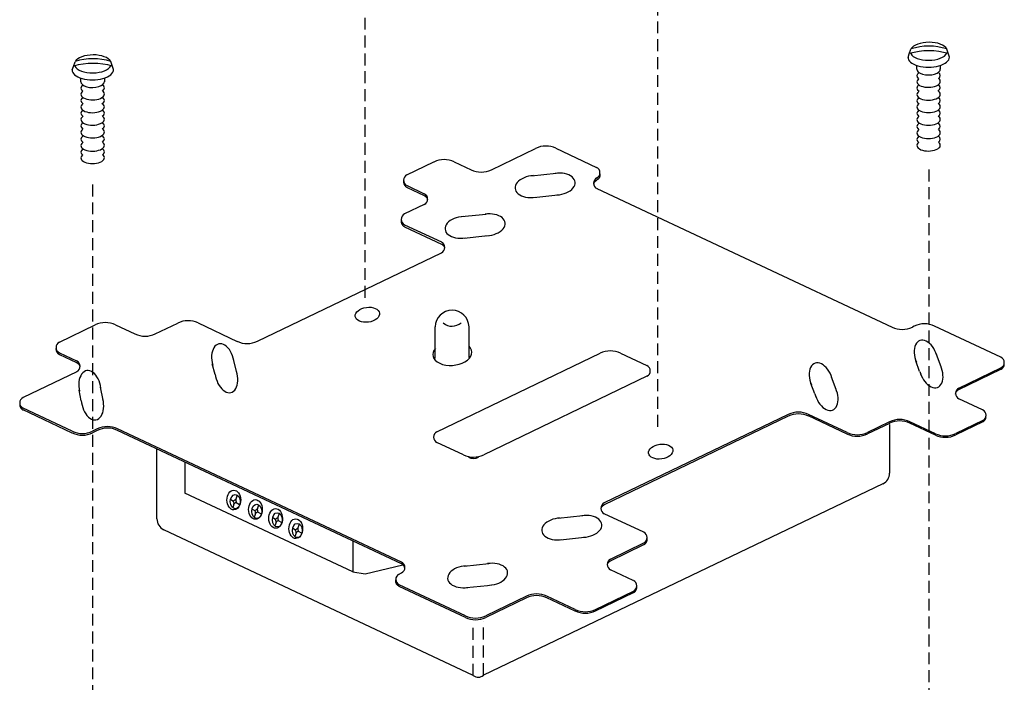
# Model space of a CAD drawing. Extents: x 6 to 266, y -136 to 32.
# Drawn here: x 203 to 223, y 1 to 15 of the extents above; entities that cross this region are included whole.
import ezdxf

# ---------------------------------------------------------------- set-up
doc = ezdxf.new("R2010")
doc.units = 0
doc.header["$MEASUREMENT"] = 0
doc.linetypes.add('HIDDEN', pattern=[0.375, 0.25, -0.125])
doc.layers.get('0').update_dxf_attribs({"linetype": 'CONTINUOUS'})
doc.layers.add('0010010007', color=7, linetype='CONTINUOUS')

# ---------------------------------------------------------------- blocks, each defined once
blk = doc.blocks.new('UNITCIRCLE')
at = {"color": 0, "linetype": 'ByBlock'}
blk.add_circle((0, 0), 1, dxfattribs=at)
blk = doc.blocks.new('ARC1')
at = {"color": 0, "linetype": 'ByBlock'}
blk.add_arc((0, 0), 1, 146.4864, 27.8908, dxfattribs=at)
blk = doc.blocks.new('ARC6')
at = {"color": 0, "linetype": 'ByBlock'}
blk.add_arc((0, 0), 1, 357.6674, 179.4054, dxfattribs=at)
blk = doc.blocks.new('ARC7')
at = {"color": 0, "linetype": 'ByBlock'}
blk.add_arc((0, 0), 1, 146.01889, 32.79508, dxfattribs=at)
blk = doc.blocks.new('ARC8')
at = {"color": 0, "linetype": 'ByBlock'}
blk.add_arc((0, 0), 1, 146.01889, 32.79508, dxfattribs=at)
blk = doc.blocks.new('ARC9')
at = {"color": 0, "linetype": 'ByBlock'}
blk.add_arc((0, 0), 1, 146.01889, 32.79508, dxfattribs=at)
blk = doc.blocks.new('ARC10')
at = {"color": 0, "linetype": 'ByBlock'}
blk.add_arc((0, 0), 1, 146.01889, 32.79508, dxfattribs=at)
blk = doc.blocks.new('ARC11')
at = {"color": 0, "linetype": 'ByBlock'}
blk.add_arc((0, 0), 1, 177.2924, 2.25813, dxfattribs=at)
blk = doc.blocks.new('ARC12')
at = {"color": 0, "linetype": 'ByBlock'}
blk.add_arc((0, 0), 1, 326.56603, 35.11488, dxfattribs=at)
blk = doc.blocks.new('ARC13')
at = {"color": 0, "linetype": 'ByBlock'}
blk.add_arc((0, 0), 1, 144.50963, 211.25883, dxfattribs=at)
blk = doc.blocks.new('ARC14')
at = {"color": 0, "linetype": 'ByBlock'}
blk.add_arc((0, 0), 1, 147.94158, 32.63438, dxfattribs=at)
blk = doc.blocks.new('ARC15')
at = {"color": 0, "linetype": 'ByBlock'}
blk.add_arc((0, 0), 1, 322.02256, 32.79508, dxfattribs=at)
blk = doc.blocks.new('ARC16')
at = {"color": 0, "linetype": 'ByBlock'}
blk.add_arc((0, 0), 1, 146.01889, 216.50397, dxfattribs=at)
blk = doc.blocks.new('ARC17')
at = {"color": 0, "linetype": 'ByBlock'}
blk.add_arc((0, 0), 1, 323.11227, 32.79508, dxfattribs=at)
blk = doc.blocks.new('ARC18')
at = {"color": 0, "linetype": 'ByBlock'}
blk.add_arc((0, 0), 1, 146.01889, 215.95397, dxfattribs=at)
blk = doc.blocks.new('ARC19')
at = {"color": 0, "linetype": 'ByBlock'}
blk.add_arc((0, 0), 1, 324.23076, 32.79508, dxfattribs=at)
blk = doc.blocks.new('ARC20')
at = {"color": 0, "linetype": 'ByBlock'}
blk.add_arc((0, 0), 1, 146.01889, 213.67761, dxfattribs=at)
blk = doc.blocks.new('ARC21')
at = {"color": 0, "linetype": 'ByBlock'}
blk.add_arc((0, 0), 1, 146.01889, 214.25891, dxfattribs=at)
blk = doc.blocks.new('ARC22')
at = {"color": 0, "linetype": 'ByBlock'}
blk.add_arc((0, 0), 1, 325.96885, 32.79508, dxfattribs=at)
blk = doc.blocks.new('ARC23')
at = {"color": 0, "linetype": 'ByBlock'}
blk.add_arc((0, 0), 1, 327.17293, 32.79508, dxfattribs=at)
blk = doc.blocks.new('ARC24')
at = {"color": 0, "linetype": 'ByBlock'}
blk.add_arc((0, 0), 1, 146.01889, 213.08745, dxfattribs=at)
blk = doc.blocks.new('ARC25')
at = {"color": 0, "linetype": 'ByBlock'}
blk.add_arc((0, 0), 1, 146.11296, 32.02748, dxfattribs=at)
blk = doc.blocks.new('ARC26')
at = {"color": 0, "linetype": 'ByBlock'}
blk.add_arc((0, 0), 1, 14.192, 163.2951, dxfattribs=at)
blk = doc.blocks.new('ARC27')
at = {"color": 0, "linetype": 'ByBlock'}
blk.add_arc((0, 0), 1, 193.089, 346.1465, dxfattribs=at)
blk = doc.blocks.new('ARC28')
at = {"color": 0, "linetype": 'ByBlock'}
blk.add_arc((0, 0), 1, 357.6674, 179.4054, dxfattribs=at)
blk = doc.blocks.new('ARC29')
at = {"color": 0, "linetype": 'ByBlock'}
blk.add_arc((0, 0), 1, 146.01889, 32.79508, dxfattribs=at)
blk = doc.blocks.new('ARC30')
at = {"color": 0, "linetype": 'ByBlock'}
blk.add_arc((0, 0), 1, 146.01889, 32.79508, dxfattribs=at)
blk = doc.blocks.new('ARC31')
at = {"color": 0, "linetype": 'ByBlock'}
blk.add_arc((0, 0), 1, 146.01889, 32.79508, dxfattribs=at)
blk = doc.blocks.new('ARC32')
at = {"color": 0, "linetype": 'ByBlock'}
blk.add_arc((0, 0), 1, 146.01889, 32.79508, dxfattribs=at)
blk = doc.blocks.new('ARC33')
at = {"color": 0, "linetype": 'ByBlock'}
blk.add_arc((0, 0), 1, 177.2924, 2.25813, dxfattribs=at)
blk = doc.blocks.new('ARC34')
at = {"color": 0, "linetype": 'ByBlock'}
blk.add_arc((0, 0), 1, 326.56603, 35.11488, dxfattribs=at)
blk = doc.blocks.new('ARC35')
at = {"color": 0, "linetype": 'ByBlock'}
blk.add_arc((0, 0), 1, 144.50963, 211.25883, dxfattribs=at)
blk = doc.blocks.new('ARC36')
at = {"color": 0, "linetype": 'ByBlock'}
blk.add_arc((0, 0), 1, 147.94158, 32.63438, dxfattribs=at)
blk = doc.blocks.new('ARC37')
at = {"color": 0, "linetype": 'ByBlock'}
blk.add_arc((0, 0), 1, 322.02256, 32.79508, dxfattribs=at)
blk = doc.blocks.new('ARC38')
at = {"color": 0, "linetype": 'ByBlock'}
blk.add_arc((0, 0), 1, 146.01889, 216.50397, dxfattribs=at)
blk = doc.blocks.new('ARC39')
at = {"color": 0, "linetype": 'ByBlock'}
blk.add_arc((0, 0), 1, 323.11227, 32.79508, dxfattribs=at)
blk = doc.blocks.new('ARC40')
at = {"color": 0, "linetype": 'ByBlock'}
blk.add_arc((0, 0), 1, 146.01889, 215.95397, dxfattribs=at)
blk = doc.blocks.new('ARC41')
at = {"color": 0, "linetype": 'ByBlock'}
blk.add_arc((0, 0), 1, 324.23076, 32.79508, dxfattribs=at)
blk = doc.blocks.new('ARC42')
at = {"color": 0, "linetype": 'ByBlock'}
blk.add_arc((0, 0), 1, 146.01889, 213.67761, dxfattribs=at)
blk = doc.blocks.new('ARC43')
at = {"color": 0, "linetype": 'ByBlock'}
blk.add_arc((0, 0), 1, 146.01889, 214.25891, dxfattribs=at)
blk = doc.blocks.new('ARC44')
at = {"color": 0, "linetype": 'ByBlock'}
blk.add_arc((0, 0), 1, 325.96885, 32.79508, dxfattribs=at)
blk = doc.blocks.new('ARC45')
at = {"color": 0, "linetype": 'ByBlock'}
blk.add_arc((0, 0), 1, 327.17293, 32.79508, dxfattribs=at)
blk = doc.blocks.new('ARC46')
at = {"color": 0, "linetype": 'ByBlock'}
blk.add_arc((0, 0), 1, 146.01889, 213.08745, dxfattribs=at)
blk = doc.blocks.new('ARC47')
at = {"color": 0, "linetype": 'ByBlock'}
blk.add_arc((0, 0), 1, 146.11296, 32.02748, dxfattribs=at)
blk = doc.blocks.new('ARC48')
at = {"color": 0, "linetype": 'ByBlock'}
blk.add_arc((0, 0), 1, 14.192, 163.2951, dxfattribs=at)
blk = doc.blocks.new('ARC49')
at = {"color": 0, "linetype": 'ByBlock'}
blk.add_arc((0, 0), 1, 193.089, 346.1465, dxfattribs=at)
blk = doc.blocks.new('ARC96')
at = {"color": 0, "linetype": 'ByBlock'}
blk.add_arc((0, 0), 1, 264.5388, 93.6273, dxfattribs=at)
blk = doc.blocks.new('ARC97')
at = {"color": 0, "linetype": 'ByBlock'}
blk.add_arc((0, 0), 1, 83.7982, 273.8525, dxfattribs=at)
blk = doc.blocks.new('ARC98')
at = {"color": 0, "linetype": 'ByBlock'}
blk.add_arc((0, 0), 1, 264.5388, 93.6273, dxfattribs=at)
blk = doc.blocks.new('ARC99')
at = {"color": 0, "linetype": 'ByBlock'}
blk.add_arc((0, 0), 1, 83.7982, 273.8525, dxfattribs=at)
blk = doc.blocks.new('ARC100')
at = {"color": 0, "linetype": 'ByBlock'}
blk.add_arc((0, 0), 1, 264.5388, 93.6273, dxfattribs=at)
blk = doc.blocks.new('ARC101')
at = {"color": 0, "linetype": 'ByBlock'}
blk.add_arc((0, 0), 1, 83.7982, 273.8525, dxfattribs=at)
blk = doc.blocks.new('ARC102')
at = {"color": 0, "linetype": 'ByBlock'}
blk.add_arc((0, 0), 1, 264.5388, 93.6273, dxfattribs=at)
blk = doc.blocks.new('ARC103')
at = {"color": 0, "linetype": 'ByBlock'}
blk.add_arc((0, 0), 1, 83.7982, 273.8525, dxfattribs=at)
blk = doc.blocks.new('ARC104')
at = {"color": 0, "linetype": 'ByBlock'}
blk.add_arc((0, 0), 1, 264.5388, 93.6273, dxfattribs=at)
blk = doc.blocks.new('ARC105')
at = {"color": 0, "linetype": 'ByBlock'}
blk.add_arc((0, 0), 1, 83.7982, 273.8525, dxfattribs=at)
blk = doc.blocks.new('ARC106')
at = {"color": 0, "linetype": 'ByBlock'}
blk.add_arc((0, 0), 1, 264.5388, 93.6273, dxfattribs=at)
blk = doc.blocks.new('ARC107')
at = {"color": 0, "linetype": 'ByBlock'}
blk.add_arc((0, 0), 1, 83.7982, 273.8525, dxfattribs=at)
blk = doc.blocks.new('ARC108')
at = {"color": 0, "linetype": 'ByBlock'}
blk.add_arc((0, 0), 1, 264.5388, 93.6273, dxfattribs=at)
blk = doc.blocks.new('ARC109')
at = {"color": 0, "linetype": 'ByBlock'}
blk.add_arc((0, 0), 1, 83.7982, 273.8525, dxfattribs=at)
blk = doc.blocks.new('ARC110')
at = {"color": 0, "linetype": 'ByBlock'}
blk.add_arc((0, 0), 1, 264.5388, 93.6273, dxfattribs=at)
blk = doc.blocks.new('ARC111')
at = {"color": 0, "linetype": 'ByBlock'}
blk.add_arc((0, 0), 1, 83.7982, 273.8525, dxfattribs=at)

msp = doc.modelspace()

# ---------------------------------------------------------------- linework, layer by layer
at = {"layer": '0010010007', "color": 7, "linetype": 'HIDDEN'}
for p, q in [((210.021, 8.679), (210.021, 26.459)), ((216.161, 5.976), (216.161, 23.387)), ((221.843, 11.372), (221.843, -5.011)), ((204.303, 11.057), (204.303, -4.186)), ((212.287, 0.759), (212.287, 1.875)), ((212.504, 0.767), (212.504, 1.896))]:
    msp.add_line(p, q, dxfattribs=at)
at = {"layer": '0010010007', "color": 7, "linetype": 'Continuous'}
for p, q in [((221.435, 13.796), (221.469, 13.893)), ((222.277, 13.728), (222.223, 13.895)), ((204.743, 13.465), (204.688, 13.632)), ((221.408, 13.722), (221.434, 13.795)), ((203.874, 13.459), (203.9, 13.531)), ((203.9, 13.533), (203.935, 13.629)), ((221.594, 13.467), (221.594, 13.549)), ((222.085, 13.552), (222.085, 13.475)), ((204.06, 13.204), (204.06, 13.285)), ((204.551, 13.288), (204.551, 13.212)), ((212.669, 11.367), (213.597, 11.813)), ((214.023, 11.815), (214.875, 11.415)), ((210.898, 11.257), (211.462, 11.529)), ((211.889, 11.531), (212.242, 11.365)), ((213.511, 11.238), (214.028, 11.292)), ((214.888, 11.154), (214.884, 11.152)), ((214.892, 11.156), (214.888, 11.154)), ((214.895, 11.159), (214.892, 11.156)), ((214.899, 11.161), (214.895, 11.159)), ((214.902, 11.164), (214.899, 11.161)), ((214.905, 11.167), (214.902, 11.164)), ((214.908, 11.17), (214.905, 11.167)), ((214.912, 11.173), (214.908, 11.17)), ((214.915, 11.176), (214.912, 11.173)), ((214.917, 11.18), (214.915, 11.176)), ((214.92, 11.183), (214.917, 11.18)), ((214.923, 11.186), (214.92, 11.183)), ((214.925, 11.19), (214.923, 11.186)), ((214.928, 11.194), (214.925, 11.19)), ((214.93, 11.197), (214.928, 11.194)), ((214.932, 11.201), (214.93, 11.197)), ((214.934, 11.205), (214.932, 11.201)), ((214.936, 11.209), (214.934, 11.205)), ((214.937, 11.213), (214.936, 11.209)), ((214.939, 11.217), (214.937, 11.213)), ((214.94, 11.221), (214.939, 11.217)), ((214.942, 11.225), (214.94, 11.221)), ((214.943, 11.229), (214.942, 11.225)), ((214.944, 11.234), (214.943, 11.229)), ((214.945, 11.238), (214.944, 11.234)), ((214.945, 11.281), (214.945, 11.277)), ((214.945, 11.277), (214.946, 11.272)), ((214.946, 11.246), (214.945, 11.242)), ((214.945, 11.242), (214.945, 11.238)), ((214.946, 11.272), (214.946, 11.268)), ((214.946, 11.268), (214.946, 11.264)), ((214.946, 11.264), (214.946, 11.259)), ((214.946, 11.259), (214.946, 11.255)), ((214.946, 11.255), (214.946, 11.251)), ((214.946, 11.251), (214.946, 11.246)), ((210.829, 11.126), (210.828, 11.122)), ((210.828, 11.122), (210.828, 11.118)), ((210.828, 11.118), (210.828, 11.113)), ((210.828, 11.113), (210.828, 11.109)), ((210.828, 11.109), (210.828, 11.105)), ((210.828, 11.105), (210.828, 11.1)), ((210.828, 11.1), (210.828, 11.096)), ((210.828, 11.096), (210.829, 11.092)), ((210.83, 11.13), (210.829, 11.126)), ((210.829, 11.092), (210.83, 11.087)), ((210.83, 11.087), (210.83, 11.083)), ((210.83, 11.083), (210.831, 11.079)), ((210.831, 11.079), (210.832, 11.075)), ((210.832, 11.075), (210.834, 11.07)), ((210.834, 11.07), (210.835, 11.066)), ((210.835, 11.066), (210.837, 11.062)), ((210.837, 11.062), (210.838, 11.058)), ((210.838, 11.058), (210.84, 11.054)), ((210.84, 11.054), (210.842, 11.051)), ((210.842, 11.051), (210.844, 11.047)), ((210.844, 11.047), (210.847, 11.043)), ((210.847, 11.043), (210.849, 11.039)), ((210.849, 11.039), (210.851, 11.036)), ((210.851, 11.036), (210.854, 11.032)), ((210.854, 11.032), (210.857, 11.029)), ((210.857, 11.029), (210.86, 11.026)), ((210.86, 11.026), (210.863, 11.023)), ((210.863, 11.023), (210.866, 11.019)), ((210.866, 11.019), (210.869, 11.017)), ((210.869, 11.017), (210.872, 11.014)), ((210.872, 11.014), (210.875, 11.011)), ((210.875, 11.011), (210.879, 11.008)), ((210.879, 11.008), (210.882, 11.006)), ((210.882, 11.006), (210.886, 11.003)), ((210.886, 11.003), (210.89, 11.001)), ((210.89, 11.001), (210.894, 10.999)), ((210.894, 10.999), (210.897, 10.997)), ((210.897, 10.997), (210.899, 10.996)), ((210.899, 11.033), (211.261, 10.863)), ((210.899, 10.996), (211.261, 10.826)), ((214.814, 11.059), (214.815, 11.063)), ((214.814, 11.054), (214.814, 11.059)), ((214.815, 11.063), (214.816, 11.067)), ((214.816, 11.067), (214.817, 11.071)), ((214.817, 11.071), (214.819, 11.075)), ((214.819, 11.075), (214.82, 11.079)), ((214.82, 11.079), (214.822, 11.084)), ((214.822, 11.084), (214.823, 11.088)), ((214.823, 11.088), (214.825, 11.091)), ((214.825, 11.091), (214.827, 11.095)), ((214.827, 11.095), (214.829, 11.099)), ((214.829, 11.099), (214.831, 11.103)), ((214.831, 11.103), (214.834, 11.106)), ((214.834, 11.106), (214.836, 11.11)), ((214.836, 11.11), (214.839, 11.113)), ((214.839, 11.113), (214.842, 11.117)), ((214.842, 11.117), (214.844, 11.12)), ((214.844, 11.12), (214.847, 11.123)), ((214.847, 11.123), (214.85, 11.126)), ((214.85, 11.126), (214.854, 11.129)), ((214.854, 11.129), (214.857, 11.132)), ((214.857, 11.132), (214.86, 11.135)), ((214.86, 11.135), (214.864, 11.138)), ((214.864, 11.138), (214.867, 11.14)), ((214.867, 11.14), (214.871, 11.142)), ((214.871, 11.142), (214.875, 11.145)), ((214.875, 11.145), (214.878, 11.147)), ((214.877, 11.148), (214.876, 11.147)), ((214.88, 11.15), (214.877, 11.148)), ((214.878, 11.147), (214.882, 11.149)), ((214.884, 11.152), (214.88, 11.15)), ((214.882, 11.149), (214.883, 11.149)), ((214.884, 10.97), (221.074, 8.065)), ((211.261, 10.825), (211.263, 10.824)), ((211.263, 10.824), (211.266, 10.822)), ((211.266, 10.822), (211.27, 10.82)), ((211.27, 10.82), (211.274, 10.818)), ((211.274, 10.818), (211.278, 10.816)), ((211.278, 10.816), (211.281, 10.813)), ((211.281, 10.813), (211.285, 10.811)), ((211.285, 10.811), (211.288, 10.808)), ((211.288, 10.808), (211.291, 10.805)), ((211.291, 10.805), (211.294, 10.802)), ((211.294, 10.802), (211.297, 10.799)), ((211.297, 10.799), (211.3, 10.796)), ((211.3, 10.796), (211.303, 10.793)), ((211.303, 10.793), (211.306, 10.789)), ((211.306, 10.789), (211.309, 10.786)), ((211.309, 10.786), (211.311, 10.782)), ((211.311, 10.782), (211.313, 10.778)), ((211.313, 10.778), (211.316, 10.775)), ((211.316, 10.775), (211.318, 10.771)), ((211.318, 10.771), (211.32, 10.767)), ((211.32, 10.767), (211.322, 10.763)), ((211.322, 10.763), (211.323, 10.759)), ((211.323, 10.759), (211.325, 10.755)), ((211.325, 10.755), (211.326, 10.751)), ((211.326, 10.751), (211.328, 10.747)), ((211.328, 10.747), (211.329, 10.743)), ((213.562, 10.787), (214.002, 10.833)), ((214.003, 10.833), (214.079, 10.841)), ((211.262, 10.638), (210.846, 10.438)), ((212.044, 10.382), (212.561, 10.436)), ((210.776, 10.298), (210.775, 10.294)), ((210.775, 10.294), (210.775, 10.289)), ((210.775, 10.289), (210.775, 10.285)), ((210.775, 10.285), (210.775, 10.281)), ((210.775, 10.281), (210.775, 10.276)), ((210.775, 10.276), (210.776, 10.272)), ((210.777, 10.307), (210.776, 10.302)), ((210.776, 10.302), (210.776, 10.298)), ((210.776, 10.272), (210.776, 10.268)), ((210.776, 10.268), (210.777, 10.264)), ((210.777, 10.264), (210.778, 10.259)), ((210.778, 10.259), (210.779, 10.255)), ((210.779, 10.255), (210.78, 10.251)), ((210.78, 10.251), (210.781, 10.247)), ((210.781, 10.247), (210.783, 10.243)), ((210.783, 10.243), (210.784, 10.239)), ((210.784, 10.239), (210.786, 10.235)), ((210.786, 10.235), (210.788, 10.231)), ((210.788, 10.231), (210.79, 10.227)), ((210.79, 10.227), (210.792, 10.223)), ((210.792, 10.223), (210.794, 10.219)), ((210.794, 10.219), (210.796, 10.216)), ((210.796, 10.216), (210.799, 10.212)), ((210.799, 10.212), (210.801, 10.209)), ((210.801, 10.209), (210.804, 10.205)), ((210.804, 10.205), (210.807, 10.202)), ((210.807, 10.202), (210.81, 10.199)), ((210.81, 10.199), (210.813, 10.196)), ((210.813, 10.196), (210.816, 10.193)), ((210.816, 10.193), (210.82, 10.19)), ((210.82, 10.19), (210.823, 10.187)), ((210.823, 10.187), (210.826, 10.185)), ((210.826, 10.185), (210.83, 10.182)), ((210.83, 10.182), (210.834, 10.18)), ((210.834, 10.18), (210.837, 10.177)), ((210.837, 10.177), (210.841, 10.175)), ((210.841, 10.175), (210.845, 10.173)), ((210.845, 10.173), (210.847, 10.173)), ((210.847, 10.214), (211.62, 9.851)), ((210.847, 10.171), (211.62, 9.808)), ((212.095, 9.931), (212.534, 9.977)), ((212.535, 9.977), (212.612, 9.985)), ((211.62, 9.807), (211.622, 9.806)), ((211.622, 9.806), (211.626, 9.804)), ((211.626, 9.804), (211.63, 9.802)), ((211.63, 9.802), (211.634, 9.8)), ((211.634, 9.8), (211.637, 9.797)), ((211.637, 9.797), (211.641, 9.795)), ((211.641, 9.795), (211.644, 9.792)), ((211.644, 9.792), (211.648, 9.789)), ((211.648, 9.789), (211.651, 9.787)), ((211.651, 9.787), (211.654, 9.784)), ((211.654, 9.784), (211.657, 9.781)), ((211.657, 9.781), (211.66, 9.777)), ((211.66, 9.777), (211.663, 9.774)), ((211.663, 9.774), (211.666, 9.771)), ((211.666, 9.771), (211.668, 9.767)), ((211.668, 9.767), (211.671, 9.764)), ((211.671, 9.764), (211.673, 9.76)), ((211.673, 9.76), (211.675, 9.756)), ((211.675, 9.756), (211.677, 9.753)), ((211.677, 9.753), (211.679, 9.749)), ((211.679, 9.749), (211.681, 9.745)), ((211.681, 9.745), (211.683, 9.741)), ((211.683, 9.741), (211.684, 9.737)), ((211.684, 9.737), (211.686, 9.733)), ((211.686, 9.733), (211.687, 9.728)), ((211.687, 9.728), (211.688, 9.724)), ((211.688, 9.724), (211.689, 9.72)), ((207.762, 7.77), (211.622, 9.626)), ((203.606, 7.751), (204.357, 8.112)), ((204.784, 8.114), (205.192, 7.923)), ((205.618, 7.925), (206.089, 8.151)), ((206.515, 8.153), (207.335, 7.768)), ((211.49, 7.432), (211.49, 8.074)), ((212.2, 7.432), (212.2, 8.074)), ((221.54, 8.086), (221.501, 8.067)), ((223.356, 7.436), (221.966, 8.088)), ((203.536, 7.615), (203.535, 7.611)), ((203.535, 7.611), (203.535, 7.606)), ((203.535, 7.606), (203.535, 7.602)), ((203.535, 7.602), (203.536, 7.598)), ((203.537, 7.624), (203.536, 7.619)), ((203.536, 7.619), (203.536, 7.615)), ((203.536, 7.598), (203.536, 7.593)), ((203.536, 7.593), (203.537, 7.589)), ((203.537, 7.628), (203.537, 7.624)), ((203.537, 7.589), (203.537, 7.585)), ((203.537, 7.585), (203.538, 7.58)), ((203.538, 7.58), (203.539, 7.576)), ((203.539, 7.576), (203.54, 7.572)), ((203.54, 7.572), (203.541, 7.568)), ((203.541, 7.568), (203.543, 7.564)), ((203.543, 7.564), (203.544, 7.56)), ((203.544, 7.56), (203.546, 7.556)), ((203.546, 7.556), (203.548, 7.552)), ((203.548, 7.552), (203.55, 7.548)), ((203.55, 7.548), (203.552, 7.544)), ((203.552, 7.544), (203.554, 7.54)), ((203.554, 7.54), (203.557, 7.537)), ((203.557, 7.537), (203.559, 7.533)), ((203.559, 7.533), (203.562, 7.53)), ((203.562, 7.53), (203.564, 7.526)), ((203.564, 7.526), (203.567, 7.523)), ((203.567, 7.523), (203.57, 7.52)), ((203.57, 7.52), (203.573, 7.517)), ((203.573, 7.517), (203.576, 7.514)), ((203.576, 7.514), (203.58, 7.511)), ((203.58, 7.511), (203.583, 7.508)), ((203.583, 7.508), (203.587, 7.506)), ((203.587, 7.506), (203.59, 7.503)), ((203.59, 7.503), (203.594, 7.501)), ((203.594, 7.501), (203.597, 7.499)), ((203.597, 7.499), (203.601, 7.497)), ((203.601, 7.497), (203.605, 7.495)), ((203.605, 7.495), (203.607, 7.494)), ((203.607, 7.526), (203.968, 7.356)), ((203.607, 7.493), (203.968, 7.324)), ((211.526, 5.872), (214.951, 7.518)), ((215.378, 7.52), (215.931, 7.261)), ((222.102, 7.233), (222.003, 7.492)), ((203.968, 7.323), (203.97, 7.322)), ((203.97, 7.322), (203.974, 7.32)), ((203.974, 7.32), (203.978, 7.318)), ((203.978, 7.318), (203.982, 7.316)), ((203.982, 7.316), (203.985, 7.313)), ((203.985, 7.313), (203.989, 7.311)), ((203.989, 7.311), (203.992, 7.308)), ((203.992, 7.308), (203.996, 7.305)), ((203.996, 7.305), (203.999, 7.302)), ((203.999, 7.302), (204.002, 7.3)), ((204.002, 7.3), (204.005, 7.296)), ((204.005, 7.296), (204.008, 7.293)), ((204.008, 7.293), (204.011, 7.29)), ((204.011, 7.29), (204.014, 7.287)), ((204.014, 7.287), (204.016, 7.283)), ((204.016, 7.283), (204.019, 7.28)), ((204.019, 7.28), (204.021, 7.276)), ((204.021, 7.276), (204.023, 7.272)), ((204.023, 7.272), (204.025, 7.268)), ((204.025, 7.268), (204.027, 7.265)), ((204.027, 7.265), (204.029, 7.261)), ((204.029, 7.261), (204.031, 7.257)), ((204.031, 7.257), (204.032, 7.253)), ((204.032, 7.253), (204.034, 7.249)), ((204.034, 7.249), (204.035, 7.244)), ((206.872, 7.073), (206.814, 7.298)), ((207.33, 7.115), (207.26, 7.384)), ((221.652, 7.139), (221.569, 7.356)), ((223.409, 7.227), (223.411, 7.231)), ((223.411, 7.231), (223.413, 7.235)), ((223.413, 7.235), (223.415, 7.238)), ((223.415, 7.238), (223.417, 7.242)), ((223.417, 7.242), (223.419, 7.246)), ((223.419, 7.246), (223.42, 7.25)), ((223.42, 7.25), (223.422, 7.255)), ((223.422, 7.255), (223.423, 7.259)), ((223.423, 7.259), (223.424, 7.263)), ((223.424, 7.263), (223.425, 7.267)), ((223.425, 7.267), (223.426, 7.271)), ((223.426, 7.271), (223.427, 7.276)), ((223.427, 7.302), (223.427, 7.306)), ((223.428, 7.297), (223.427, 7.302)), ((223.427, 7.284), (223.428, 7.289)), ((223.427, 7.28), (223.427, 7.284)), ((223.427, 7.276), (223.427, 7.28)), ((223.428, 7.293), (223.428, 7.297)), ((223.428, 7.289), (223.428, 7.293)), ((203.97, 7.132), (202.845, 6.591)), ((206.872, 7.072), (206.892, 6.997)), ((215.932, 7.036), (212.507, 5.389)), ((221.653, 7.138), (221.68, 7.066)), ((222.475, 6.787), (223.357, 7.211)), ((222.475, 6.759), (223.357, 7.183)), ((223.357, 7.181), (223.358, 7.181)), ((223.358, 7.181), (223.362, 7.183)), ((223.362, 7.183), (223.366, 7.185)), ((223.366, 7.185), (223.369, 7.188)), ((223.369, 7.188), (223.373, 7.19)), ((223.373, 7.19), (223.377, 7.192)), ((223.377, 7.192), (223.38, 7.195)), ((223.38, 7.195), (223.383, 7.198)), ((223.383, 7.198), (223.387, 7.201)), ((223.387, 7.201), (223.39, 7.204)), ((223.39, 7.204), (223.393, 7.207)), ((223.393, 7.207), (223.396, 7.21)), ((223.396, 7.21), (223.399, 7.213)), ((223.399, 7.213), (223.401, 7.216)), ((223.401, 7.216), (223.404, 7.22)), ((223.404, 7.22), (223.407, 7.223)), ((223.407, 7.223), (223.409, 7.227)), ((219.451, 6.665), (219.368, 6.882)), ((219.901, 6.759), (219.802, 7.019)), ((204.064, 6.519), (204.02, 6.747)), ((204.524, 6.534), (204.47, 6.807)), ((219.451, 6.664), (219.479, 6.592)), ((222.406, 6.665), (222.407, 6.669)), ((222.406, 6.661), (222.406, 6.665)), ((222.407, 6.669), (222.408, 6.673)), ((222.408, 6.673), (222.409, 6.678)), ((222.409, 6.678), (222.41, 6.682)), ((222.41, 6.682), (222.411, 6.686)), ((222.411, 6.686), (222.412, 6.69)), ((222.412, 6.69), (222.414, 6.694)), ((222.414, 6.694), (222.416, 6.698)), ((222.416, 6.698), (222.418, 6.702)), ((222.418, 6.702), (222.42, 6.706)), ((222.42, 6.706), (222.422, 6.71)), ((222.422, 6.71), (222.424, 6.713)), ((222.424, 6.713), (222.426, 6.717)), ((222.426, 6.717), (222.429, 6.721)), ((222.429, 6.721), (222.431, 6.724)), ((222.431, 6.724), (222.434, 6.727)), ((222.434, 6.727), (222.437, 6.731)), ((222.437, 6.731), (222.44, 6.734)), ((222.44, 6.734), (222.443, 6.737)), ((222.443, 6.737), (222.446, 6.74)), ((222.446, 6.74), (222.449, 6.743)), ((222.449, 6.743), (222.453, 6.745)), ((222.453, 6.745), (222.456, 6.748)), ((222.456, 6.748), (222.46, 6.751)), ((222.46, 6.751), (222.463, 6.753)), ((222.463, 6.753), (222.467, 6.755)), ((222.467, 6.755), (222.471, 6.757)), ((222.471, 6.757), (222.475, 6.759)), ((222.475, 6.759), (222.475, 6.76)), ((202.775, 6.452), (202.774, 6.447)), ((202.774, 6.447), (202.774, 6.443)), ((202.774, 6.443), (202.774, 6.439)), ((202.774, 6.439), (202.775, 6.434)), ((202.775, 6.456), (202.775, 6.452)), ((202.775, 6.434), (202.775, 6.43)), ((202.775, 6.43), (202.776, 6.426)), ((202.776, 6.426), (202.776, 6.421)), ((202.776, 6.421), (202.777, 6.417)), ((202.777, 6.417), (202.778, 6.413)), ((202.778, 6.413), (202.779, 6.409)), ((202.779, 6.409), (202.78, 6.405)), ((202.78, 6.405), (202.782, 6.401)), ((204.065, 6.518), (204.079, 6.443)), ((222.973, 6.33), (222.477, 6.562)), ((202.782, 6.401), (202.783, 6.396)), ((202.783, 6.396), (202.785, 6.392)), ((202.785, 6.392), (202.787, 6.389)), ((202.787, 6.389), (202.789, 6.385)), ((202.789, 6.385), (202.791, 6.381)), ((202.791, 6.381), (202.793, 6.377)), ((202.793, 6.377), (202.796, 6.374)), ((202.796, 6.374), (202.798, 6.37)), ((202.798, 6.37), (202.801, 6.366)), ((202.801, 6.366), (202.803, 6.363)), ((202.803, 6.363), (202.806, 6.36)), ((202.806, 6.36), (202.809, 6.357)), ((202.809, 6.357), (202.812, 6.354)), ((202.812, 6.354), (202.815, 6.351)), ((202.815, 6.351), (202.819, 6.348)), ((202.819, 6.348), (202.822, 6.345)), ((202.822, 6.345), (202.826, 6.342)), ((202.826, 6.342), (202.829, 6.34)), ((202.829, 6.34), (202.833, 6.338)), ((202.833, 6.338), (202.836, 6.335)), ((202.836, 6.335), (202.84, 6.333)), ((202.84, 6.333), (202.844, 6.331)), ((202.844, 6.331), (202.846, 6.33)), ((203.878, 5.882), (202.846, 6.366)), ((203.878, 5.845), (202.846, 6.329)), ((218.895, 6.235), (215.036, 4.379)), ((218.895, 6.198), (215.036, 4.342)), ((220.132, 5.857), (219.322, 6.237)), ((220.132, 5.823), (219.322, 6.203)), ((221.021, 6.081), (220.559, 5.859)), ((221.021, 6.048), (220.559, 5.826)), ((221.022, 6.023), (221.022, 5.006)), ((221.983, 5.832), (221.447, 6.083)), ((221.983, 5.802), (221.447, 6.053)), ((222.974, 6.105), (222.41, 5.834)), ((222.974, 6.077), (222.41, 5.805)), ((222.974, 6.081), (222.978, 6.083)), ((222.974, 6.08), (222.974, 6.081)), ((222.978, 6.083), (222.982, 6.085)), ((222.982, 6.085), (222.986, 6.087)), ((222.986, 6.087), (222.989, 6.089)), ((222.989, 6.089), (222.993, 6.092)), ((222.993, 6.092), (222.996, 6.094)), ((222.996, 6.094), (223, 6.097)), ((223, 6.097), (223.003, 6.1)), ((223.003, 6.1), (223.006, 6.103)), ((223.006, 6.103), (223.009, 6.106)), ((223.009, 6.106), (223.012, 6.109)), ((223.012, 6.109), (223.015, 6.112)), ((223.015, 6.112), (223.018, 6.116)), ((223.018, 6.116), (223.021, 6.119)), ((223.021, 6.119), (223.023, 6.123)), ((223.023, 6.123), (223.025, 6.126)), ((223.025, 6.126), (223.028, 6.13)), ((223.028, 6.13), (223.03, 6.134)), ((223.03, 6.134), (223.032, 6.138)), ((223.032, 6.138), (223.034, 6.142)), ((223.034, 6.142), (223.035, 6.146)), ((223.035, 6.146), (223.037, 6.15)), ((223.037, 6.15), (223.038, 6.154)), ((223.038, 6.154), (223.039, 6.158)), ((223.039, 6.158), (223.041, 6.162)), ((223.041, 6.162), (223.042, 6.166)), ((223.042, 6.171), (223.043, 6.175)), ((223.042, 6.166), (223.042, 6.171)), ((223.043, 6.175), (223.044, 6.179)), ((223.044, 6.184), (223.044, 6.188)), ((223.044, 6.179), (223.044, 6.184)), ((204.402, 5.931), (204.305, 5.884)), ((204.402, 5.9), (204.305, 5.853)), ((210.784, 3.139), (204.829, 5.933)), ((210.784, 3.106), (204.829, 5.9)), ((212.081, 5.387), (211.527, 5.647)), ((205.652, 4.044), (205.652, 5.518)), ((206.238, 5.238), (206.238, 4.581)), ((220.881, 4.782), (212.504, 0.767)), ((209.759, 2.933), (206.238, 4.582)), ((207.202, 4.451), (207.258, 4.42)), ((207.276, 4.372), (207.243, 4.281)), ((207.335, 4.538), (207.301, 4.442)), ((207.312, 4.39), (207.388, 4.349)), ((207.787, 4.338), (207.753, 4.243)), ((215.027, 4.337), (215.031, 4.339)), ((215.031, 4.339), (215.035, 4.341)), ((215.035, 4.341), (215.036, 4.342)), ((207.654, 4.251), (207.71, 4.22)), ((207.727, 4.173), (207.695, 4.082)), ((207.764, 4.191), (207.84, 4.149)), ((208.218, 4.157), (208.184, 4.062)), ((214.967, 4.251), (214.968, 4.255)), ((214.968, 4.255), (214.969, 4.26)), ((214.969, 4.26), (214.97, 4.264)), ((214.97, 4.264), (214.971, 4.268)), ((214.971, 4.268), (214.973, 4.272)), ((214.973, 4.272), (214.974, 4.276)), ((214.974, 4.276), (214.976, 4.28)), ((214.976, 4.28), (214.978, 4.284)), ((214.978, 4.284), (214.98, 4.288)), ((214.98, 4.288), (214.982, 4.292)), ((214.982, 4.292), (214.984, 4.295)), ((214.984, 4.295), (214.986, 4.299)), ((214.986, 4.299), (214.989, 4.303)), ((214.989, 4.303), (214.992, 4.306)), ((214.992, 4.306), (214.994, 4.309)), ((214.994, 4.309), (214.997, 4.313)), ((214.997, 4.313), (215, 4.316)), ((215, 4.316), (215.003, 4.319)), ((215.003, 4.319), (215.006, 4.322)), ((215.006, 4.322), (215.01, 4.325)), ((215.01, 4.325), (215.013, 4.327)), ((215.013, 4.327), (215.016, 4.33)), ((215.016, 4.33), (215.02, 4.333)), ((215.02, 4.333), (215.024, 4.335)), ((215.024, 4.335), (215.027, 4.337)), ((215.866, 3.765), (215.037, 4.154)), ((208.085, 4.071), (208.141, 4.04)), ((208.159, 3.992), (208.126, 3.901)), ((208.195, 4.01), (208.271, 3.969)), ((208.637, 3.935), (208.603, 3.84)), ((214.07, 4.06), (214.587, 4.114)), ((212.287, 0.759), (205.795, 3.819)), ((208.504, 3.848), (208.561, 3.817)), ((208.578, 3.77), (208.545, 3.678)), ((208.614, 3.788), (208.691, 3.746)), ((209.759, 3.584), (209.759, 2.933)), ((214.121, 3.609), (214.561, 3.655)), ((214.562, 3.655), (214.638, 3.663)), ((215.167, 3.204), (215.867, 3.54)), ((215.871, 3.509), (215.875, 3.511)), ((215.875, 3.511), (215.879, 3.514)), ((215.879, 3.514), (215.882, 3.516)), ((215.882, 3.516), (215.886, 3.518)), ((215.886, 3.518), (215.889, 3.521)), ((215.889, 3.521), (215.893, 3.524)), ((215.893, 3.524), (215.896, 3.527)), ((215.896, 3.527), (215.899, 3.53)), ((215.899, 3.53), (215.902, 3.533)), ((215.902, 3.533), (215.905, 3.536)), ((215.905, 3.536), (215.908, 3.539)), ((215.908, 3.539), (215.911, 3.542)), ((215.911, 3.542), (215.914, 3.546)), ((215.914, 3.546), (215.916, 3.549)), ((215.916, 3.549), (215.918, 3.553)), ((215.918, 3.553), (215.921, 3.557)), ((215.921, 3.557), (215.923, 3.561)), ((215.923, 3.561), (215.925, 3.564)), ((215.925, 3.564), (215.927, 3.568)), ((215.927, 3.568), (215.928, 3.572)), ((215.928, 3.572), (215.93, 3.576)), ((215.93, 3.576), (215.931, 3.581)), ((215.931, 3.581), (215.932, 3.585)), ((215.932, 3.585), (215.934, 3.589)), ((215.934, 3.589), (215.935, 3.593)), ((215.935, 3.597), (215.936, 3.602)), ((215.935, 3.593), (215.935, 3.597)), ((215.936, 3.602), (215.937, 3.606)), ((215.937, 3.628), (215.937, 3.632)), ((215.937, 3.623), (215.937, 3.628)), ((215.937, 3.619), (215.937, 3.623)), ((215.937, 3.615), (215.937, 3.619)), ((215.937, 3.61), (215.937, 3.615)), ((215.937, 3.606), (215.937, 3.61)), ((215.167, 3.168), (215.867, 3.505)), ((215.867, 3.507), (215.871, 3.509)), ((215.867, 3.507), (215.867, 3.507)), ((210.785, 3.102), (210.784, 3.102)), ((210.789, 3.1), (210.785, 3.102)), ((210.793, 3.097), (210.789, 3.1)), ((212.097, 3.057), (212.614, 3.11)), ((215.105, 3.097), (215.106, 3.101)), ((215.106, 3.101), (215.108, 3.105)), ((215.108, 3.105), (215.11, 3.109)), ((215.11, 3.109), (215.112, 3.113)), ((215.112, 3.113), (215.114, 3.117)), ((215.114, 3.117), (215.116, 3.121)), ((215.116, 3.121), (215.118, 3.124)), ((215.118, 3.124), (215.121, 3.128)), ((215.121, 3.128), (215.123, 3.131)), ((215.123, 3.131), (215.126, 3.135)), ((215.126, 3.135), (215.129, 3.138)), ((215.129, 3.138), (215.132, 3.141)), ((215.132, 3.141), (215.135, 3.144)), ((215.135, 3.144), (215.138, 3.147)), ((215.138, 3.147), (215.141, 3.15)), ((215.141, 3.15), (215.145, 3.153)), ((215.145, 3.153), (215.148, 3.155)), ((215.148, 3.155), (215.152, 3.158)), ((215.152, 3.158), (215.155, 3.16)), ((215.155, 3.16), (215.159, 3.162)), ((215.159, 3.162), (215.163, 3.164)), ((215.163, 3.164), (215.167, 3.166)), ((215.167, 3.166), (215.167, 3.167)), ((209.759, 2.933), (210.021, 2.891)), ((210.021, 2.891), (210.81, 3.079)), ((210.733, 2.889), (210.785, 2.914)), ((210.797, 3.095), (210.793, 3.097)), ((210.8, 3.093), (210.797, 3.095)), ((210.804, 3.09), (210.8, 3.093)), ((210.807, 3.088), (210.804, 3.09)), ((210.811, 3.085), (210.807, 3.088)), ((210.814, 3.082), (210.811, 3.085)), ((210.817, 3.079), (210.814, 3.082)), ((210.82, 3.076), (210.817, 3.079)), ((210.823, 3.073), (210.82, 3.076)), ((210.826, 3.07), (210.823, 3.073)), ((210.829, 3.066), (210.826, 3.07)), ((210.832, 3.063), (210.829, 3.066)), ((210.834, 3.059), (210.832, 3.063)), ((210.836, 3.056), (210.834, 3.059)), ((210.839, 3.052), (210.836, 3.056)), ((210.841, 3.048), (210.839, 3.052)), ((210.843, 3.044), (210.841, 3.048)), ((210.845, 3.04), (210.843, 3.044)), ((210.846, 3.036), (210.845, 3.04)), ((210.848, 3.032), (210.846, 3.036)), ((210.849, 3.028), (210.848, 3.032)), ((210.85, 3.024), (210.849, 3.028)), ((210.852, 3.02), (210.85, 3.024)), ((210.853, 3.016), (210.852, 3.02)), ((210.853, 3.011), (210.853, 3.016)), ((210.854, 3.007), (210.853, 3.011)), ((215.1, 3.081), (215.101, 3.085)), ((215.101, 3.085), (215.102, 3.089)), ((215.102, 3.089), (215.103, 3.093)), ((215.103, 3.093), (215.105, 3.097)), ((215.646, 2.755), (215.169, 2.98)), ((210.663, 2.758), (210.664, 2.763)), ((210.663, 2.754), (210.663, 2.758)), ((210.663, 2.75), (210.663, 2.754)), ((210.663, 2.745), (210.663, 2.75)), ((210.663, 2.741), (210.663, 2.745)), ((210.663, 2.737), (210.663, 2.741)), ((210.663, 2.732), (210.663, 2.737)), ((210.664, 2.728), (210.663, 2.732)), ((210.664, 2.767), (210.665, 2.771)), ((210.664, 2.763), (210.664, 2.767)), ((210.664, 2.724), (210.664, 2.728)), ((210.665, 2.719), (210.664, 2.724)), ((210.666, 2.715), (210.665, 2.719)), ((210.667, 2.711), (210.666, 2.715)), ((210.669, 2.707), (210.667, 2.711)), ((210.67, 2.703), (210.669, 2.707)), ((210.672, 2.699), (210.67, 2.703)), ((210.673, 2.695), (210.672, 2.699)), ((210.675, 2.691), (210.673, 2.695)), ((210.677, 2.687), (210.675, 2.691)), ((210.679, 2.683), (210.677, 2.687)), ((210.681, 2.679), (210.679, 2.683)), ((210.684, 2.676), (210.681, 2.679)), ((210.686, 2.672), (210.684, 2.676)), ((210.689, 2.669), (210.686, 2.672)), ((210.692, 2.665), (210.689, 2.669)), ((210.694, 2.662), (210.692, 2.665)), ((210.697, 2.659), (210.694, 2.662)), ((210.7, 2.656), (210.697, 2.659)), ((210.704, 2.653), (210.7, 2.656)), ((210.707, 2.65), (210.704, 2.653)), ((210.71, 2.647), (210.707, 2.65)), ((210.714, 2.645), (210.71, 2.647)), ((210.717, 2.642), (210.714, 2.645)), ((210.721, 2.64), (210.717, 2.642)), ((210.725, 2.638), (210.721, 2.64)), ((210.728, 2.636), (210.725, 2.638)), ((210.732, 2.634), (210.728, 2.636)), ((210.734, 2.633), (210.732, 2.634)), ((212.124, 2.012), (210.734, 2.665)), ((212.124, 1.977), (210.734, 2.629)), ((212.148, 2.606), (212.587, 2.651)), ((212.588, 2.652), (212.665, 2.66)), ((214.852, 2.148), (215.648, 2.531)), ((214.852, 2.116), (215.648, 2.499)), ((215.648, 2.498), (215.652, 2.5)), ((215.648, 2.498), (215.648, 2.498)), ((215.652, 2.5), (215.656, 2.502)), ((215.656, 2.502), (215.66, 2.504)), ((215.66, 2.504), (215.663, 2.507)), ((215.663, 2.507), (215.667, 2.509)), ((215.667, 2.509), (215.67, 2.512)), ((215.67, 2.512), (215.674, 2.515)), ((215.674, 2.515), (215.677, 2.517)), ((215.677, 2.517), (215.68, 2.52)), ((215.68, 2.52), (215.683, 2.523)), ((215.683, 2.523), (215.686, 2.527)), ((215.686, 2.527), (215.689, 2.53)), ((215.689, 2.53), (215.692, 2.533)), ((215.692, 2.533), (215.694, 2.537)), ((215.694, 2.537), (215.697, 2.54)), ((215.697, 2.54), (215.699, 2.544)), ((215.699, 2.544), (215.701, 2.548)), ((215.701, 2.548), (215.703, 2.551)), ((215.703, 2.551), (215.705, 2.555)), ((215.705, 2.555), (215.707, 2.559)), ((215.707, 2.559), (215.709, 2.563)), ((215.709, 2.563), (215.71, 2.567)), ((215.71, 2.567), (215.712, 2.571)), ((215.712, 2.571), (215.713, 2.576)), ((215.713, 2.576), (215.714, 2.58)), ((215.714, 2.58), (215.715, 2.584)), ((215.715, 2.584), (215.716, 2.588)), ((215.716, 2.588), (215.717, 2.593)), ((215.718, 2.618), (215.717, 2.623)), ((215.717, 2.597), (215.718, 2.601)), ((215.717, 2.593), (215.717, 2.597)), ((215.718, 2.614), (215.718, 2.618)), ((215.718, 2.61), (215.718, 2.614)), ((215.718, 2.605), (215.718, 2.61)), ((215.718, 2.601), (215.718, 2.605)), ((213.402, 2.424), (212.551, 2.014)), ((213.402, 2.389), (212.551, 1.979)), ((214.425, 2.146), (213.829, 2.426)), ((214.425, 2.111), (213.829, 2.391))]:
    msp.add_line(p, q, dxfattribs=at)
for centre, radius, start, end in [((221.847, 12.42), 1.44, 73.4856, 106.6277), ((221.847, 12.725), 1.232, 72.4382, 107.8006), ((204.313, 12.461), 1.232, 72.4382, 107.8006), ((204.313, 12.156), 1.44, 73.4856, 106.6277), ((213.812, 11.365), 0.497, 64.8614, 115.6813), ((211.678, 11.08), 0.497, 64.8614, 115.6813), ((212.453, 11.815), 0.497, 244.8614, 295.6813), ((214.822, 11.303), 0.124, 295.6813, 64.8614), ((210.952, 11.145), 0.124, 115.6813, 244.8614), ((214.937, 11.082), 0.124, 115.6813, 244.8614), ((211.208, 10.75), 0.124, 295.6813, 64.8614), ((210.899, 10.326), 0.124, 115.6813, 244.8614), ((211.568, 9.738), 0.124, 295.6813, 64.8614), ((211.845, 8.064), 0.355, 1.4626, 178.5374), ((204.573, 7.664), 0.497, 64.8614, 115.6813), ((206.304, 7.703), 0.497, 64.8614, 115.6813), ((211.844, 8.362), 0.277, 228.5308, 312.5817), ((221.285, 8.515), 0.497, 244.8614, 295.6813), ((221.755, 7.638), 0.497, 64.8614, 115.6813), ((205.403, 8.373), 0.497, 244.8614, 295.6813), ((203.66, 7.639), 0.124, 115.6813, 244.8614), ((207.546, 8.218), 0.497, 244.8614, 295.6813), ((215.166, 7.07), 0.497, 64.8614, 115.6813), ((223.303, 7.323), 0.124, 295.6813, 64.8614), ((203.916, 7.244), 0.124, 295.6813, 64.8614), ((211.465, 7.426), 0.0247, 273.7314, 12.5288), ((215.878, 7.148), 0.124, 295.6813, 64.8614), ((222.529, 6.675), 0.124, 115.6813, 244.8614), ((202.899, 6.479), 0.124, 115.6813, 244.8614), ((219.111, 5.786), 0.497, 64.8614, 115.6813), ((219.111, 5.75), 0.497, 64.8614, 115.6813), ((222.92, 6.217), 0.124, 295.6813, 64.8614), ((221.236, 5.633), 0.497, 64.8614, 115.6813), ((221.236, 5.602), 0.497, 64.8614, 115.6813), ((204.089, 6.332), 0.497, 244.8614, 295.6813), ((204.089, 6.297), 0.497, 244.8614, 295.6813), ((204.618, 5.483), 0.497, 64.8614, 115.6813), ((204.618, 5.452), 0.497, 64.8614, 115.6813), ((211.58, 5.76), 0.124, 115.6813, 244.8614), ((220.343, 6.307), 0.497, 244.8614, 295.6813), ((220.343, 6.275), 0.497, 244.8614, 295.6813), ((222.194, 6.282), 0.497, 244.8614, 295.6813), ((222.194, 6.253), 0.497, 244.8614, 295.6813), ((212.292, 5.837), 0.497, 244.8614, 295.6813), ((212.293, 5.562), 0.249, 244.8614, 295.6813), ((220.774, 5.006), 0.249, 295.6058, 0), ((207.196, 4.369), 0.0743, 349.3241, 47.2542), ((207.237, 4.507), 0.0839, 279.3934, 323.6151), ((207.318, 4.333), 0.0522, 85.0781, 151.6804), ((207.44, 4.447), 0.134, 174.9105, 207.3621), ((215.089, 4.267), 0.124, 115.6813, 244.8614), ((207.648, 4.17), 0.0743, 349.3241, 47.2542), ((207.688, 4.307), 0.0839, 279.3934, 323.6151), ((207.77, 4.134), 0.0522, 85.0781, 151.6804), ((207.892, 4.248), 0.134, 174.9105, 207.3621), ((205.901, 4.044), 0.249, 180, 244.7655), ((208.079, 3.989), 0.0743, 349.3241, 47.2542), ((208.12, 4.127), 0.0839, 279.3934, 323.6151), ((208.201, 3.953), 0.0522, 85.0781, 151.6804), ((208.323, 4.067), 0.134, 174.9105, 207.3621), ((208.499, 3.767), 0.0743, 349.3241, 47.2542), ((208.539, 3.904), 0.0839, 279.3934, 323.6151), ((208.62, 3.731), 0.0522, 85.0781, 151.6804), ((208.743, 3.844), 0.134, 174.9105, 207.3621), ((215.813, 3.652), 0.124, 295.6813, 64.8614), ((210.731, 3.026), 0.124, 295.6813, 64.8614), ((215.221, 3.092), 0.124, 115.6813, 244.8614), ((210.787, 2.777), 0.124, 115.6813, 244.8614), ((215.594, 2.643), 0.124, 295.6813, 64.8614), ((213.618, 1.976), 0.497, 64.8614, 115.6813), ((213.618, 1.941), 0.497, 64.8614, 115.6813), ((214.637, 2.596), 0.497, 244.8614, 295.6813), ((214.637, 2.565), 0.497, 244.8614, 295.6813), ((212.335, 2.463), 0.497, 244.8614, 295.6813), ((212.335, 2.427), 0.497, 244.8614, 295.6813), ((212.39, 0.908), 0.181, 235.3222, 308.6605)]:
    msp.add_arc(centre, radius, start, end, dxfattribs=at)

# ---------------------------------------------------------------- block references
at = {"layer": '0010010007', "color": 7, "linetype": 'Continuous', "zscale": 9.242185168133618}
for name, p, xscale, yscale, rotation in [('ARC48', (221.843, 13.849), 0.3890070576790909, 0.1886534145866694, 0.8243427765192232), ('ARC26', (204.309, 13.585), 0.3890070576790909, 0.1886534145866694, 0.8243427765192232), ('ARC28', (221.843, 13.724), 0.4344496236736912, 0.2106913058619444, 180.8243427765177), ('ARC49', (221.843, 13.849), 0.3890070576790909, 0.1886534145866694, 0.8243427765192232), ('ARC6', (204.309, 13.461), 0.4344496236736912, 0.2106913058619444, 180.8243427765177), ('ARC27', (204.309, 13.585), 0.3890070576790909, 0.1886534145866694, 0.8243427765192232), ('ARC33', (221.84, 13.473), 0.245556234359261, 0.1190852997919993, 0.8243427765191583), ('ARC36', (221.84, 13.213), 0.245556234359261, 0.1190852997919993, 0.8243427765191583), ('ARC35', (221.84, 13.338), 0.245556234359261, 0.1190852997919993, 0.8243427765191583), ('ARC34', (221.84, 13.338), 0.245556234359261, 0.1190852997919993, 0.8243427765191583), ('ARC14', (204.305, 12.949), 0.245556234359261, 0.1190852997919993, 0.8243427765191583), ('ARC13', (204.305, 13.075), 0.245556234359261, 0.1190852997919993, 0.8243427765191583), ('ARC11', (204.305, 13.209), 0.245556234359261, 0.1190852997919993, 0.8243427765191583), ('ARC12', (204.305, 13.075), 0.245556234359261, 0.1190852997919993, 0.8243427765191583), ('ARC29', (221.84, 12.944), 0.245556234359261, 0.1190852997919993, 0.8243427765191583), ('ARC38', (221.84, 13.085), 0.245556234359261, 0.1190852997919993, 0.8243427765191583), ('ARC37', (221.84, 13.085), 0.245556234359261, 0.1190852997919993, 0.8243427765191583), ('ARC16', (204.305, 12.821), 0.245556234359261, 0.1190852997919993, 0.8243427765191583), ('ARC15', (204.305, 12.821), 0.245556234359261, 0.1190852997919993, 0.8243427765191583), ('ARC40', (221.84, 12.818), 0.245556234359261, 0.1190852997919993, 0.8243427765191583), ('ARC39', (221.84, 12.818), 0.245556234359261, 0.1190852997919993, 0.8243427765191583), ('ARC7', (204.305, 12.681), 0.245556234359261, 0.1190852997919993, 0.8243427765191583), ('ARC18', (204.305, 12.555), 0.245556234359261, 0.1190852997919993, 0.8243427765191583), ('ARC17', (204.305, 12.555), 0.245556234359261, 0.1190852997919993, 0.8243427765191583), ('ARC30', (221.84, 12.683), 0.245556234359261, 0.1190852997919993, 0.8243427765191583), ('ARC42', (221.84, 12.552), 0.245556234359261, 0.1190852997919993, 0.8243427765191583), ('ARC41', (221.84, 12.552), 0.245556234359261, 0.1190852997919993, 0.8243427765191583), ('ARC8', (204.305, 12.42), 0.245556234359261, 0.1190852997919993, 0.8243427765191583), ('ARC31', (221.84, 12.417), 0.245556234359261, 0.1190852997919993, 0.8243427765191583), ('ARC9', (204.305, 12.153), 0.245556234359261, 0.1190852997919993, 0.8243427765191583), ('ARC20', (204.305, 12.288), 0.245556234359261, 0.1190852997919993, 0.8243427765191583), ('ARC19', (204.305, 12.288), 0.245556234359261, 0.1190852997919993, 0.8243427765191583), ('ARC32', (221.84, 12.138), 0.245556234359261, 0.1190852997919993, 0.8243427765191583), ('ARC43', (221.84, 12.273), 0.245556234359261, 0.1190852997919993, 0.8243427765191583), ('ARC44', (221.84, 12.273), 0.245556234359261, 0.1190852997919993, 0.8243427765191583), ('ARC21', (204.305, 12.009), 0.245556234359261, 0.1190852997919993, 0.8243427765191583), ('ARC22', (204.305, 12.009), 0.245556234359261, 0.1190852997919993, 0.8243427765191583), ('ARC46', (221.84, 12.003), 0.245556234359261, 0.1190852997919993, 0.8243427765191583), ('ARC45', (221.84, 12.003), 0.245556234359261, 0.1190852997919993, 0.8243427765191583), ('ARC10', (204.305, 11.874), 0.245556234359261, 0.1190852997919993, 0.8243427765191583), ('ARC24', (204.305, 11.739), 0.245556234359261, 0.1190852997919993, 0.8243427765191583), ('ARC23', (204.305, 11.739), 0.245556234359261, 0.1190852997919993, 0.8243427765191583), ('ARC47', (221.84, 11.877), 0.245556234359261, 0.1190852997919993, 0.8243427765191583), ('ARC25', (204.305, 11.614), 0.245556234359261, 0.1190852997919993, 0.8243427765191583), ('ARC109', (213.537, 11.013), 0.3730806615179788, 0.226868142497759, 6.466455704004853), ('ARC108', (214.054, 11.066), 0.3730806615179788, 0.226868142497759, 6.466455704004853), ('ARC107', (212.069, 10.157), 0.3730806615179788, 0.226868142497759, 6.466455704004853), ('ARC106', (212.586, 10.21), 0.3730806615179788, 0.226868142497759, 6.466455704004853), ('UNITCIRCLE', (210.068, 8.325), 0.256742354950048, 0.1561235067265194, 7.666803854408084), ('ARC99', (221.786, 7.434), 0.3730806615179648, 0.226868142497759, 290.6157476485076), ('ARC105', (207.038, 7.351), 0.3730806615179544, 0.226868142497759, 284.1319390439708), ('ARC1', (211.848, 7.515), 0.4111842765253997, 0.2500387252988432, 5.265125101096502), ('ARC97', (219.585, 6.96), 0.3730806615179648, 0.226868142497759, 290.6157476485076), ('ARC98', (221.891, 7.15), 0.3730806615179608, 0.226868142497759, 291.5469745819003), ('ARC111', (204.247, 6.787), 0.3730806615179498, 0.226868142497759, 280.7346380058327), ('ARC104', (207.111, 7.056), 0.3730806615179378, 0.226868142497759, 285.0631659773518), ('ARC96', (219.69, 6.676), 0.3730806615179608, 0.226868142497759, 291.5469745819003), ('ARC110', (204.302, 6.489), 0.3730806615179541, 0.226868142497759, 281.6658649392122), ('UNITCIRCLE', (216.22, 5.456), 0.256742354950048, 0.1561235067265194, 7.666803854408084), ('UNITCIRCLE', (207.266, 4.441), 0.2067260059118005, 0.143659515976708, 270.8500234267921), ('UNITCIRCLE', (207.296, 4.405), 0.1492531829535979, 0.1037200903994986, 270.8500234268039), ('UNITCIRCLE', (207.72, 4.243), 0.2067260059118005, 0.143659515976708, 270.8500234267921), ('UNITCIRCLE', (207.748, 4.205), 0.1492531829535979, 0.1037200903994986, 270.8500234268039), ('UNITCIRCLE', (208.143, 4.055), 0.2067260059118005, 0.143659515976708, 270.8500234267921), ('UNITCIRCLE', (208.179, 4.025), 0.1492531829535979, 0.1037200903994986, 270.8500234268039), ('ARC100', (214.613, 3.888), 0.3730806615179788, 0.226868142497759, 6.466455704004853), ('UNITCIRCLE', (208.566, 3.84), 0.2067260059118005, 0.143659515976708, 270.8500234267921), ('UNITCIRCLE', (208.598, 3.802), 0.1492531829535979, 0.1037200903994986, 270.8500234268039), ('ARC101', (214.096, 3.835), 0.3730806615179788, 0.226868142497759, 6.466455704004853), ('ARC102', (212.639, 2.885), 0.3730806615179788, 0.226868142497759, 6.466455704004853), ('ARC103', (212.122, 2.831), 0.3730806615179788, 0.226868142497759, 6.466455704004853)]:
    msp.add_blockref(name, p, dxfattribs=dict(at, xscale=xscale, yscale=yscale, rotation=rotation))

doc.saveas('drawing.dxf')
